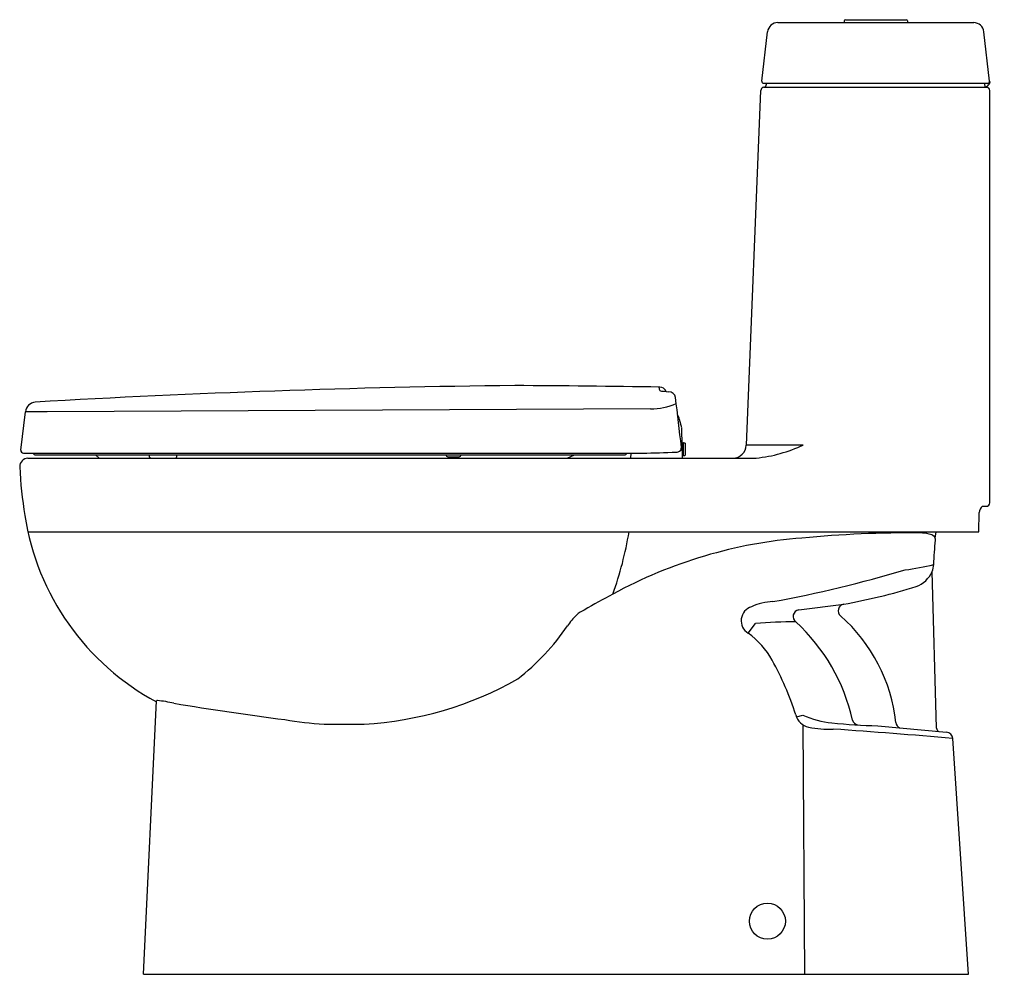
# Model space of a CAD drawing. Extents: x 8585.6 to 8614.9, y 2270 to 2298.5.
import ezdxf

# ---------------------------------------------------------------- set-up
doc = ezdxf.new("R2010")
doc.units = 0
doc.header["$LTSCALE"] = 0.64311
doc.layers.get('0').update_dxf_attribs({"color": 255, "linetype": 'CONTINUOUS'})
doc.layers.get('DEFPOINTS').update_dxf_attribs({"linetype": 'CONTINUOUS'})
doc.styles.get("Standard").update_dxf_attribs({"font": 'txt', "width": 0.8})

msp = doc.modelspace()

# ---------------------------------------------------------------- linework, layer by layer
for p, q in [((8608.163, 2298.395), (8614.003, 2298.395)), ((8610.138, 2298.444), (8610.138, 2298.395)), ((8610.178, 2298.482), (8611.989, 2298.482)), ((8612.028, 2298.445), (8612.028, 2298.395)), ((8607.684, 2296.652), (8607.859, 2298.119)), ((8614.479, 2296.652), (8614.305, 2298.119)), ((8607.733, 2296.464), (8614.411, 2296.464)), ((8607.742, 2296.584), (8614.482, 2296.584)), ((8607.807, 2296.502), (8607.834, 2296.584)), ((8614.312, 2296.584), (8614.335, 2296.501)), ((8607.224, 2285.789), (8607.655, 2296.368)), ((8614.485, 2284.065), (8614.485, 2296.368)), ((8604.641, 2287.421), (8604.628, 2287.523)), ((8604.755, 2287.396), (8604.916, 2287.384)), ((8585.591, 2285.641), (8585.727, 2286.788)), ((8586.375, 2286.788), (8585.727, 2286.788)), ((8604.366, 2286.871), (8586.375, 2286.788)), ((8605.297, 2286.302), (8605.235, 2286.553)), ((8605.319, 2285.403), (8605.304, 2286.249)), ((8605.311, 2285.856), (8605.386, 2285.856)), ((8605.336, 2285.843), (8605.336, 2285.494)), ((8605.398, 2285.844), (8605.398, 2285.494)), ((8608.923, 2285.793), (8607.224, 2285.789)), ((8585.669, 2285.553), (8604.127, 2285.553)), ((8585.803, 2285.403), (8607.519, 2285.403)), ((8586.034, 2285.498), (8603.587, 2285.498)), ((8587.93, 2285.403), (8587.818, 2285.498)), ((8589.415, 2285.498), (8589.416, 2285.462)), ((8590.247, 2285.462), (8590.248, 2285.498)), ((8598.327, 2285.444), (8598.66, 2285.444)), ((8601.88, 2285.403), (8602.1, 2285.498)), ((8603.784, 2285.403), (8603.786, 2285.553)), ((8605.318, 2285.482), (8605.386, 2285.482)), ((8614.261, 2283.965), (8614.379, 2283.965)), ((8614.153, 2283.203), (8614.17, 2283.782)), ((8585.803, 2283.203), (8614.153, 2283.203)), ((8612.859, 2283.01), (8612.885, 2283.203)), ((8612.896, 2277.343), (8612.762, 2282.021)), ((8608.789, 2280.877), (8610.127, 2281.044)), ((8607.281, 2280.18), (8607.496, 2280.468)), ((8589.247, 2270.009), (8589.637, 2278.161)), ((8608.715, 2277.684), (8608.907, 2277.737)), ((8594.634, 2277.469), (8595.829, 2277.469)), ((8608.969, 2270.009), (8608.918, 2277.443)), ((8611.142, 2277.416), (8613.196, 2277.229)), ((8613.853, 2270.009), (8613.38, 2277.04)), ((8589.247, 2270.009), (8613.853, 2270.009))]:
    msp.add_line(p, q)
msp.add_circle((8607.852, 2271.591), 0.537)
for centre, radius, start, end in [((8608.168, 2298.084), 0.312, 90.9104, 173.4684), ((8610.178, 2298.443), 0.0391, 90.0492, 178.1178), ((8611.989, 2298.443), 0.0392, 3.1818, 90.0635), ((8613.995, 2298.084), 0.312, 6.53, 88.4919), ((8607.756, 2296.366), 0.101, 97.956, 178.4516), ((8607.745, 2296.646), 0.0617, 174.201, 267.1234), ((8607.774, 2296.28), 0.189, 92.3556, 99.7381), ((8607.764, 2296.513), 0.0444, 273.4189, 345.6696), ((8614.381, 2296.52), 0.05, 202.674, 265.0019), ((8614.281, 2296.704), 0.237, 287.8102, 324.5056), ((8614.374, 2296.36), 0.111, 4.5227, 88.8383), ((8614.418, 2296.646), 0.0617, 272.5291, 5.7025), ((8614.426, 2296.602), 0.0587, 323.1974, 6.9251), ((8922.653, 2333.315), 310.347, 186.78449, 186.79242), ((8603.654, 1985.122), 302.464, 90.63074, 93.34229), ((8597.629, 1823.365), 464.21, 89.13439, 89.66731), ((8604.768, 2287.727), 0.331, 247.6177, 267.8528), ((8604.643, 2287.325), 0.197, 19.2852, 90.1985), ((8604.913, 2287.184), 0.2, 7.1595, 89.1104), ((8586.048, 2286.75), 0.323, 94.9049, 173.1909), ((8491.126, 2272.866), 114.884, 6.42844, 7.17155), ((8604.361, 2288.807), 1.936, 270.1509, 293.4994), ((8604.734, 2286.429), 0.516, 13.9005, 31.4151), ((8605.068, 2286.244), 0.236, 1, 14), ((8585.678, 2285.64), 0.0877, 179.4689, 263.7992), ((8605.116, 2285.876), 0.295, 273.5462, 285.4108), ((8605.165, 2285.712), 0.123, 283.7496, 8.1596), ((8605.348, 2285.844), 0.0119, 90.1059, 184.1444), ((8605.386, 2285.844), 0.0118, 360, 90), ((8606.822, 2285.806), 0.402, 270.3568, 357.5728), ((8607.034, 2289.868), 4.491, 276.1941, 294.8711), ((8585.816, 2285.145), 0.259, 92.8939, 180.3481), ((8586.034, 2285.576), 0.0788, 197.4305, 269.9138), ((8589.479, 2285.465), 0.0623, 182.9031, 266.8467), ((8590.185, 2285.465), 0.0623, 272.9167, 357.0991), ((8598.327, 2285.504), 0.0593, 185.765, 269.8938), ((8598.66, 2285.503), 0.0591, 270.0477, 354.4785), ((8603.582, 2285.576), 0.079, 273.4923, 342.6099), ((8603.881, 2311.781), 26.229, 270.5381, 272.7391), ((8605.348, 2285.494), 0.0118, 180, 270), ((8605.386, 2285.494), 0.0118, 269.9995, 0), ((8597.203, 2285.655), 11.657, 182.5163, 189.6926), ((8614.417, 2283.772), 0.248, 128.9753, 177.7604), ((8614.377, 2284.073), 0.108, 271.3817, 355.5404), ((8593.243, 2284.84), 7.617, 188.664, 241.7388), ((8593.031, 2284.99), 10.844, 340.3628, 350.5144), ((8609.941, 2269.095), 13.962, 94.3451, 118.663), ((8612.081, 2250.192), 32.98, 89.4169, 95.5658), ((8612.374, 2281.907), 1.264, 76.4228, 88.0595), ((8612.606, 2282.782), 0.36, 52.5746, 79.5531), ((8541.815, 2287.484), 71.189, 355.76664, 356.35559), ((8612.744, 2282.981), 0.119, 349.3812, 47.3765), ((8601.07, 2318.617), 38.134, 280.4961, 286.5893), ((8611.192, 2288.591), 6.565, 276.6968, 284.2696), ((8612.191, 2282.264), 0.621, 337.0189, 356.7549), ((8612.016, 2282.335), 0.81, 289.6281, 337.1874), ((8606.85, 2299.12), 18.371, 280.2729, 287.2165), ((8621.757, 2247.101), 38.929, 118.3961, 119.8332), ((8607.504, 2280.553), 0.435, 106.7242, 239.1323), ((8608.084, 2279.419), 1.705, 92.2575, 114.4355), ((8610.162, 2280.849), 0.199, 100.39, 230.2199), ((8603.811, 2279.077), 2.33, 135.2513, 145.4091), ((8602.724, 2280.11), 0.831, 113.6729, 133.0791), ((8608.82, 2280.678), 0.201, 98.9713, 233.4508), ((8606.753, 2276.979), 4.959, 6.1744, 48.5592), ((8596.08, 2284.37), 7.04, 307.9352, 325.6615), ((8608.564, 2268.996), 11.521, 89.3221, 95.3181), ((8604.895, 2276.371), 5.627, 12.4389, 47.449), ((8605.828, 2278.171), 2.479, 29.061, 54.1093), ((8600.194, 2275.059), 8.916, 17.5493, 28.9587), ((8595.231, 2287.941), 10.49, 273.2647, 299.5715), ((8589.647, 2278.159), 0.00924, 120.6281, 171.2425), ((8589.663, 2278.117), 0.0547, 88.1835, 112.8454), ((8589.329, 2274.693), 3.494, 76.3348, 84.4911), ((8607.081, 2381.618), 104.904, 260.71476, 262.54067), ((8609.179, 2277.868), 0.499, 194.0812, 258.7429), ((8610.022, 2280.152), 2.66, 245.2295, 264.705), ((8595.231, 2287.941), 10.49, 260.2896, 266.7353), ((8609.68, 2280.119), 2.804, 257.6746, 272.7684), ((8611.886, 2299.517), 22.114, 264.5249, 268.0704), ((8610.581, 2277.639), 0.199, 196.2774, 258.6338), ((8611.884, 2277.537), 0.202, 187.2167, 243.9862), ((8597.999, 2102.388), 175.328, 84.96717, 86.13554), ((8612.995, 2277.345), 0.099, 180.9253, 253.8009), ((8613.18, 2277.03), 0.2, 3, 85.5411)]:
    msp.add_arc(centre, radius, start, end)

# ---------------------------------------------------------------- texts
at = {"layer": 'DEFPOINTS'}
for tag, p, s in [('MODELNUMBER', (8614.906, 2270.007), 'K-76815X-S'), ('TRADENAME', (8614.906, 2270.006), 'REACH'), ('PRODUCT', (8614.906, 2270.004), 'TOILET')]:
    msp.add_attdef(tag, p, s, height=0.001, dxfattribs=at)

doc.saveas('drawing.dxf')
